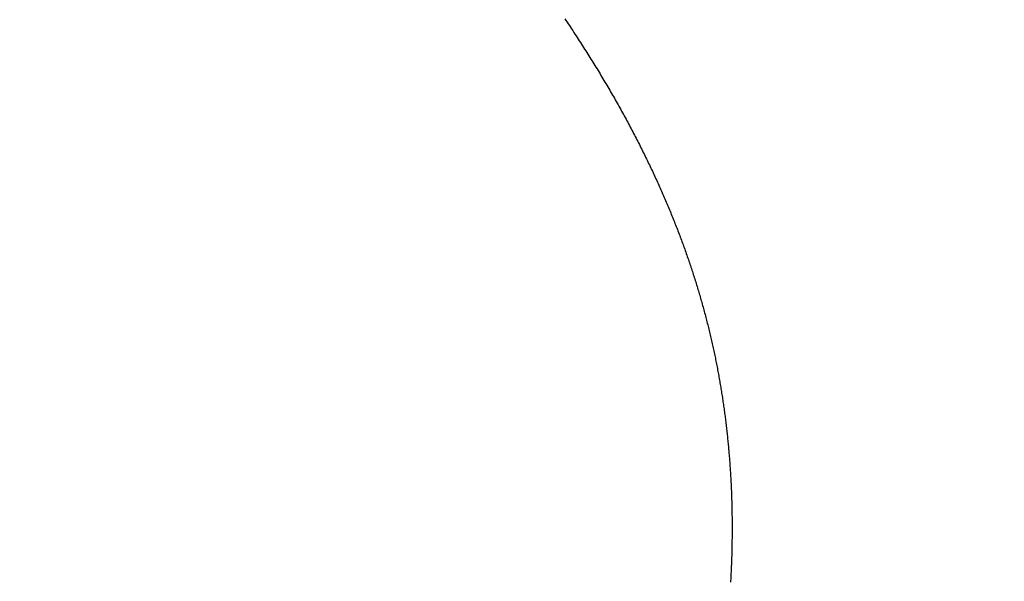
# Model space of a CAD drawing. Extents: x 0 to 138, y -1 to 81.
# Drawn here: x 20 to 20, y 26 to 26 of the extents above; entities that cross this region are included whole.
import ezdxf

# ---------------------------------------------------------------- set-up
doc = ezdxf.new("R2010")
doc.units = 0
doc.header["$MEASUREMENT"] = 0
doc.header["$PDMODE"] = 2
doc.layers.get('0').update_dxf_attribs({"linetype": 'CONTINUOUS'})
doc.layers.get('Defpoints').update_dxf_attribs({"linetype": 'CONTINUOUS'})
for name, color, linetype, lineweight in [('Dimension', 2, 'CONTINUOUS', 15), ('Object', 7, 'CONTINUOUS', 30), ('OBJECT DETAIL', 254, 'CONTINUOUS', 25)]:
    doc.layers.add(name, color=color, linetype=linetype, lineweight=lineweight)
doc.styles.get("Standard").update_dxf_attribs({"font": 'ARIAL.TTF'})
doc.dimstyles.new('Nabco Dimension Arch Style - Autocad', dxfattribs={"dimscale": 2, "dimtxt": 0.375, "dimasz": 0.37, "dimexe": 0.06, "dimexo": 0.06, "dimgap": 0.06, "dimtad": 0, "dimdec": 4, "dimzin": 4, "dimdsep": 46, "dimlunit": 5, "dimtxsty": 'Standard', "dimcen": 0, "dimclrd": 256, "dimclre": 256, "dimclrt": 256, "dimadec": 1, "dimazin": 1, "dimtm": 1e-09, "dimtfac": 1, "dimtdec": 4, "dimtofl": 0, "dimtmove": 0, "dimatfit": 3, "dimfxl": 0, "dimfrac": 2, "dimtolj": 1, "dimtzin": 4, "dimlwd": -1, "dimlwe": -1, "dimarcsym": 0})

# ---------------------------------------------------------------- blocks, each defined once
blk = doc.blocks.new('*D33')
at = {"layer": 'Defpoints', "color": 0}
for p in [(22.113908, 29.367717), (8.040767, 26.964067), (22.113908, 25.723776)]:
    blk.add_point(p, dxfattribs=at)
at = {"layer": 'Dimension'}
for p, q in [((8.040767, 27.084067), (8.040767, 29.487717)), ((22.113908, 25.843776), (22.113908, 29.487717)), ((8.780767, 29.367717), (11.080963, 29.367717)), ((21.373908, 29.367717), (18.383719, 29.367717))]:
    blk.add_line(p, q, dxfattribs=at)
for points in [[(8.780767, 29.49105), (8.780767, 29.244384), (8.040767, 29.367717)], [(21.373908, 29.49105), (21.373908, 29.244384), (22.113908, 29.367717)]]:
    blk.add_solid(points, dxfattribs=at)
at = {"layer": 'Dimension', "insert": (14.732341, 29.367717), "char_height": 0.5, "attachment_point": 5}
blk.add_mtext('\\A1;SLIDING LEAD DOOR', dxfattribs=at)
blk = doc.blocks.new('GLSTOP')
for p, q in [((-0.381176, -0.156163), (-0.381178, -0.156123)), ((-0.381176, -0.156163), (-0.381178, -0.156123)), ((-0.381173, -0.156204), (-0.381176, -0.156163)), ((-0.381173, -0.156204), (-0.381176, -0.156163)), ((-0.381171, -0.156244), (-0.381173, -0.156204)), ((-0.381171, -0.156244), (-0.381173, -0.156204)), ((-0.381169, -0.156284), (-0.381171, -0.156244)), ((-0.381169, -0.156284), (-0.381171, -0.156244)), ((-0.381167, -0.156324), (-0.381169, -0.156284)), ((-0.381167, -0.156324), (-0.381169, -0.156284)), ((-0.381165, -0.156365), (-0.381167, -0.156324)), ((-0.381165, -0.156365), (-0.381167, -0.156324)), ((-0.381163, -0.156405), (-0.381165, -0.156365)), ((-0.381163, -0.156405), (-0.381165, -0.156365)), ((-0.381161, -0.156445), (-0.381163, -0.156405)), ((-0.381161, -0.156445), (-0.381163, -0.156405)), ((-0.38116, -0.156485), (-0.381161, -0.156445)), ((-0.38116, -0.156485), (-0.381161, -0.156445)), ((-0.381158, -0.156525), (-0.38116, -0.156485)), ((-0.381158, -0.156525), (-0.38116, -0.156485)), ((-0.381156, -0.156566), (-0.381158, -0.156525)), ((-0.381156, -0.156566), (-0.381158, -0.156525)), ((-0.381155, -0.156606), (-0.381156, -0.156566)), ((-0.381155, -0.156606), (-0.381156, -0.156566)), ((-0.381153, -0.156646), (-0.381155, -0.156606)), ((-0.381153, -0.156646), (-0.381155, -0.156606)), ((-0.381152, -0.156686), (-0.381153, -0.156646)), ((-0.381152, -0.156686), (-0.381153, -0.156646)), ((-0.38115, -0.156726), (-0.381152, -0.156686)), ((-0.38115, -0.156726), (-0.381152, -0.156686)), ((-0.381149, -0.156766), (-0.38115, -0.156726)), ((-0.381149, -0.156766), (-0.38115, -0.156726)), ((-0.381147, -0.156806), (-0.381149, -0.156766)), ((-0.381147, -0.156806), (-0.381149, -0.156766)), ((-0.381146, -0.156847), (-0.381147, -0.156806)), ((-0.381146, -0.156847), (-0.381147, -0.156806)), ((-0.381145, -0.156887), (-0.381146, -0.156847)), ((-0.381145, -0.156887), (-0.381146, -0.156847)), ((-0.381144, -0.156927), (-0.381145, -0.156887)), ((-0.381144, -0.156927), (-0.381145, -0.156887)), ((-0.381143, -0.156967), (-0.381144, -0.156927)), ((-0.381143, -0.156967), (-0.381144, -0.156927)), ((-0.381142, -0.157007), (-0.381143, -0.156967)), ((-0.381142, -0.157007), (-0.381143, -0.156967)), ((-0.381141, -0.157047), (-0.381142, -0.157007)), ((-0.381141, -0.157047), (-0.381142, -0.157007)), ((-0.38114, -0.157087), (-0.381141, -0.157047)), ((-0.38114, -0.157087), (-0.381141, -0.157047)), ((-0.381139, -0.157127), (-0.38114, -0.157087)), ((-0.381139, -0.157127), (-0.38114, -0.157087)), ((-0.381139, -0.157167), (-0.381139, -0.157127)), ((-0.381139, -0.157167), (-0.381139, -0.157127)), ((-0.381138, -0.157207), (-0.381139, -0.157167)), ((-0.381138, -0.157207), (-0.381139, -0.157167)), ((-0.381137, -0.157247), (-0.381138, -0.157207)), ((-0.381137, -0.157247), (-0.381138, -0.157207)), ((-0.381137, -0.157287), (-0.381137, -0.157247)), ((-0.381137, -0.157287), (-0.381137, -0.157247)), ((-0.381136, -0.157327), (-0.381137, -0.157287)), ((-0.381136, -0.157327), (-0.381137, -0.157287)), ((-0.381136, -0.157367), (-0.381136, -0.157327)), ((-0.381136, -0.157367), (-0.381136, -0.157327)), ((-0.381135, -0.157407), (-0.381136, -0.157367)), ((-0.381135, -0.157407), (-0.381136, -0.157367)), ((-0.381135, -0.157447), (-0.381135, -0.157407)), ((-0.381135, -0.157447), (-0.381135, -0.157407)), ((-0.381135, -0.157487), (-0.381135, -0.157447)), ((-0.381135, -0.157487), (-0.381135, -0.157447)), ((-0.381135, -0.157527), (-0.381135, -0.157487)), ((-0.381135, -0.157527), (-0.381135, -0.157487)), ((-0.381134, -0.157567), (-0.381135, -0.157527)), ((-0.381134, -0.157567), (-0.381135, -0.157527)), ((-0.381135, -0.157687), (-0.381134, -0.157647)), ((-0.381135, -0.157687), (-0.381134, -0.157647)), ((-0.381135, -0.157727), (-0.381135, -0.157687)), ((-0.381135, -0.157727), (-0.381135, -0.157687)), ((-0.381135, -0.157767), (-0.381135, -0.157727)), ((-0.381135, -0.157767), (-0.381135, -0.157727)), ((-0.381135, -0.157807), (-0.381135, -0.157767)), ((-0.381135, -0.157807), (-0.381135, -0.157767)), ((-0.381135, -0.157847), (-0.381135, -0.157807)), ((-0.381135, -0.157847), (-0.381135, -0.157807)), ((-0.381134, -0.157607), (-0.381134, -0.157567)), ((-0.381134, -0.157607), (-0.381134, -0.157567)), ((-0.381134, -0.157647), (-0.381134, -0.157607)), ((-0.381134, -0.157647), (-0.381134, -0.157607)), ((-0.381139, -0.158086), (-0.381138, -0.158046)), ((-0.381139, -0.158086), (-0.381138, -0.158046)), ((-0.381139, -0.158126), (-0.381139, -0.158086)), ((-0.381139, -0.158126), (-0.381139, -0.158086)), ((-0.381138, -0.158046), (-0.381137, -0.158006)), ((-0.381138, -0.158046), (-0.381137, -0.158006)), ((-0.381137, -0.157966), (-0.381136, -0.157926)), ((-0.381137, -0.157966), (-0.381136, -0.157926)), ((-0.381137, -0.158006), (-0.381137, -0.157966)), ((-0.381137, -0.158006), (-0.381137, -0.157966)), ((-0.381136, -0.157887), (-0.381135, -0.157847)), ((-0.381136, -0.157887), (-0.381135, -0.157847)), ((-0.381136, -0.157926), (-0.381136, -0.157887)), ((-0.381136, -0.157926), (-0.381136, -0.157887)), ((-0.381147, -0.158405), (-0.381145, -0.158365)), ((-0.381147, -0.158405), (-0.381145, -0.158365)), ((-0.381145, -0.158365), (-0.381144, -0.158325)), ((-0.381145, -0.158365), (-0.381144, -0.158325)), ((-0.381144, -0.158325), (-0.381143, -0.158285)), ((-0.381144, -0.158325), (-0.381143, -0.158285)), ((-0.381143, -0.158285), (-0.381142, -0.158245)), ((-0.381143, -0.158285), (-0.381142, -0.158245)), ((-0.381142, -0.158245), (-0.381141, -0.158206)), ((-0.381142, -0.158245), (-0.381141, -0.158206)), ((-0.381141, -0.158206), (-0.38114, -0.158166)), ((-0.381141, -0.158206), (-0.38114, -0.158166)), ((-0.38114, -0.158166), (-0.381139, -0.158126)), ((-0.38114, -0.158166), (-0.381139, -0.158126)), ((-0.381155, -0.158644), (-0.381154, -0.158604)), ((-0.381155, -0.158644), (-0.381154, -0.158604)), ((-0.381154, -0.158604), (-0.381152, -0.158564)), ((-0.381154, -0.158604), (-0.381152, -0.158564)), ((-0.381152, -0.158564), (-0.381151, -0.158524)), ((-0.381152, -0.158564), (-0.381151, -0.158524)), ((-0.381151, -0.158524), (-0.381149, -0.158484)), ((-0.381151, -0.158524), (-0.381149, -0.158484)), ((-0.381149, -0.158484), (-0.381148, -0.158445)), ((-0.381149, -0.158484), (-0.381148, -0.158445)), ((-0.381148, -0.158445), (-0.381147, -0.158405)), ((-0.381148, -0.158445), (-0.381147, -0.158405)), ((-0.381168, -0.158922), (-0.381166, -0.158883)), ((-0.381168, -0.158922), (-0.381166, -0.158883)), ((-0.381166, -0.158883), (-0.381164, -0.158843)), ((-0.381166, -0.158883), (-0.381164, -0.158843)), ((-0.381164, -0.158843), (-0.381162, -0.158803)), ((-0.381164, -0.158843), (-0.381162, -0.158803)), ((-0.381162, -0.158803), (-0.38116, -0.158763)), ((-0.381162, -0.158803), (-0.38116, -0.158763)), ((-0.38116, -0.158763), (-0.381159, -0.158723)), ((-0.38116, -0.158763), (-0.381159, -0.158723)), ((-0.381159, -0.158723), (-0.381157, -0.158684)), ((-0.381159, -0.158723), (-0.381157, -0.158684)), ((-0.381157, -0.158684), (-0.381155, -0.158644)), ((-0.381157, -0.158684), (-0.381155, -0.158644)), ((-0.381185, -0.159201), (-0.381182, -0.159161)), ((-0.381185, -0.159201), (-0.381182, -0.159161)), ((-0.381182, -0.159161), (-0.38118, -0.159121)), ((-0.381182, -0.159161), (-0.38118, -0.159121)), ((-0.38118, -0.159121), (-0.381177, -0.159082)), ((-0.38118, -0.159121), (-0.381177, -0.159082)), ((-0.381177, -0.159082), (-0.381175, -0.159042)), ((-0.381177, -0.159082), (-0.381175, -0.159042)), ((-0.381175, -0.159042), (-0.381173, -0.159002)), ((-0.381175, -0.159042), (-0.381173, -0.159002)), ((-0.381173, -0.159002), (-0.38117, -0.158962)), ((-0.381173, -0.159002), (-0.38117, -0.158962)), ((-0.38117, -0.158962), (-0.381168, -0.158922)), ((-0.38117, -0.158962), (-0.381168, -0.158922)), ((-0.381204, -0.15948), (-0.381201, -0.15944)), ((-0.381204, -0.15948), (-0.381201, -0.15944)), ((-0.381201, -0.15944), (-0.381198, -0.1594)), ((-0.381201, -0.15944), (-0.381198, -0.1594)), ((-0.381198, -0.1594), (-0.381195, -0.15936)), ((-0.381198, -0.1594), (-0.381195, -0.15936)), ((-0.381195, -0.15936), (-0.381193, -0.15932)), ((-0.381195, -0.15936), (-0.381193, -0.15932)), ((-0.381193, -0.15932), (-0.38119, -0.159281)), ((-0.381193, -0.15932), (-0.38119, -0.159281)), ((-0.38119, -0.159281), (-0.381187, -0.159241)), ((-0.38119, -0.159281), (-0.381187, -0.159241)), ((-0.381187, -0.159241), (-0.381185, -0.159201)), ((-0.381187, -0.159241), (-0.381185, -0.159201)), ((-0.381227, -0.159758), (-0.381223, -0.159718)), ((-0.381227, -0.159758), (-0.381223, -0.159718)), ((-0.381223, -0.159718), (-0.38122, -0.159679)), ((-0.381223, -0.159718), (-0.38122, -0.159679)), ((-0.38122, -0.159679), (-0.381217, -0.159639)), ((-0.38122, -0.159679), (-0.381217, -0.159639)), ((-0.381217, -0.159639), (-0.381213, -0.159599)), ((-0.381217, -0.159639), (-0.381213, -0.159599)), ((-0.381213, -0.159599), (-0.38121, -0.159559)), ((-0.381213, -0.159599), (-0.38121, -0.159559)), ((-0.38121, -0.159559), (-0.381207, -0.159519)), ((-0.38121, -0.159559), (-0.381207, -0.159519)), ((-0.381207, -0.159519), (-0.381204, -0.15948)), ((-0.381207, -0.159519), (-0.381204, -0.15948)), ((-0.381253, -0.160037), (-0.381249, -0.159997)), ((-0.381253, -0.160037), (-0.381249, -0.159997)), ((-0.381249, -0.159997), (-0.381245, -0.159957)), ((-0.381249, -0.159997), (-0.381245, -0.159957)), ((-0.381245, -0.159957), (-0.381241, -0.159917)), ((-0.381245, -0.159957), (-0.381241, -0.159917)), ((-0.381241, -0.159917), (-0.381238, -0.159878)), ((-0.381241, -0.159917), (-0.381238, -0.159878)), ((-0.381238, -0.159878), (-0.381234, -0.159838)), ((-0.381238, -0.159878), (-0.381234, -0.159838)), ((-0.381234, -0.159838), (-0.38123, -0.159798)), ((-0.381234, -0.159838), (-0.38123, -0.159798)), ((-0.38123, -0.159798), (-0.381227, -0.159758)), ((-0.38123, -0.159798), (-0.381227, -0.159758)), ((-0.381282, -0.160316), (-0.381278, -0.160276)), ((-0.381282, -0.160316), (-0.381278, -0.160276)), ((-0.381278, -0.160276), (-0.381274, -0.160236)), ((-0.381278, -0.160276), (-0.381274, -0.160236)), ((-0.381274, -0.160236), (-0.381269, -0.160196)), ((-0.381274, -0.160236), (-0.381269, -0.160196)), ((-0.381269, -0.160196), (-0.381265, -0.160156)), ((-0.381269, -0.160196), (-0.381265, -0.160156)), ((-0.381265, -0.160156), (-0.381261, -0.160117)), ((-0.381265, -0.160156), (-0.381261, -0.160117)), ((-0.381261, -0.160117), (-0.381257, -0.160077)), ((-0.381261, -0.160117), (-0.381257, -0.160077)), ((-0.381257, -0.160077), (-0.381253, -0.160037)), ((-0.381257, -0.160077), (-0.381253, -0.160037)), ((-0.38131, -0.160555), (-0.381306, -0.160515)), ((-0.38131, -0.160555), (-0.381306, -0.160515)), ((-0.381306, -0.160515), (-0.381301, -0.160475)), ((-0.381306, -0.160515), (-0.381301, -0.160475)), ((-0.381301, -0.160475), (-0.381296, -0.160435)), ((-0.381301, -0.160475), (-0.381296, -0.160435)), ((-0.381296, -0.160435), (-0.381291, -0.160395)), ((-0.381296, -0.160435), (-0.381291, -0.160395)), ((-0.381291, -0.160395), (-0.381287, -0.160356)), ((-0.381291, -0.160395), (-0.381287, -0.160356)), ((-0.381287, -0.160356), (-0.381282, -0.160316)), ((-0.381287, -0.160356), (-0.381282, -0.160316)), ((-0.381346, -0.160834), (-0.381341, -0.160794)), ((-0.381346, -0.160834), (-0.381341, -0.160794)), ((-0.381341, -0.160794), (-0.381336, -0.160754)), ((-0.381341, -0.160794), (-0.381336, -0.160754)), ((-0.381336, -0.160754), (-0.38133, -0.160714)), ((-0.381336, -0.160754), (-0.38133, -0.160714)), ((-0.38133, -0.160714), (-0.381325, -0.160675)), ((-0.38133, -0.160714), (-0.381325, -0.160675)), ((-0.381325, -0.160675), (-0.38132, -0.160635)), ((-0.381325, -0.160675), (-0.38132, -0.160635)), ((-0.38132, -0.160635), (-0.381315, -0.160595)), ((-0.38132, -0.160635), (-0.381315, -0.160595)), ((-0.381315, -0.160595), (-0.38131, -0.160555)), ((-0.381315, -0.160595), (-0.38131, -0.160555)), ((-0.381386, -0.161114), (-0.38138, -0.161074)), ((-0.381386, -0.161114), (-0.38138, -0.161074)), ((-0.38138, -0.161074), (-0.381374, -0.161034)), ((-0.38138, -0.161074), (-0.381374, -0.161034)), ((-0.381374, -0.161034), (-0.381368, -0.160994)), ((-0.381374, -0.161034), (-0.381368, -0.160994)), ((-0.381368, -0.160994), (-0.381363, -0.160954)), ((-0.381368, -0.160994), (-0.381363, -0.160954)), ((-0.381363, -0.160954), (-0.381357, -0.160914)), ((-0.381363, -0.160954), (-0.381357, -0.160914)), ((-0.381357, -0.160914), (-0.381352, -0.160874)), ((-0.381357, -0.160914), (-0.381352, -0.160874)), ((-0.381352, -0.160874), (-0.381346, -0.160834)), ((-0.381352, -0.160874), (-0.381346, -0.160834)), ((-0.381429, -0.161393), (-0.381423, -0.161353)), ((-0.381429, -0.161393), (-0.381423, -0.161353)), ((-0.381423, -0.161353), (-0.381416, -0.161313)), ((-0.381423, -0.161353), (-0.381416, -0.161313)), ((-0.381416, -0.161313), (-0.38141, -0.161273)), ((-0.381416, -0.161313), (-0.38141, -0.161273)), ((-0.38141, -0.161273), (-0.381404, -0.161233)), ((-0.38141, -0.161273), (-0.381404, -0.161233)), ((-0.381404, -0.161233), (-0.381398, -0.161193)), ((-0.381404, -0.161233), (-0.381398, -0.161193)), ((-0.381398, -0.161193), (-0.381392, -0.161154)), ((-0.381398, -0.161193), (-0.381392, -0.161154)), ((-0.381392, -0.161154), (-0.381386, -0.161114)), ((-0.381392, -0.161154), (-0.381386, -0.161114)), ((-0.381476, -0.161674), (-0.381469, -0.161634)), ((-0.381476, -0.161674), (-0.381469, -0.161634)), ((-0.381469, -0.161634), (-0.381462, -0.161594)), ((-0.381469, -0.161634), (-0.381462, -0.161594)), ((-0.381462, -0.161594), (-0.381455, -0.161554)), ((-0.381462, -0.161594), (-0.381455, -0.161554)), ((-0.381455, -0.161554), (-0.381449, -0.161513)), ((-0.381455, -0.161554), (-0.381449, -0.161513)), ((-0.381449, -0.161513), (-0.381442, -0.161473)), ((-0.381449, -0.161513), (-0.381442, -0.161473)), ((-0.381442, -0.161473), (-0.381435, -0.161433)), ((-0.381442, -0.161473), (-0.381435, -0.161433)), ((-0.381435, -0.161433), (-0.381429, -0.161393)), ((-0.381435, -0.161433), (-0.381429, -0.161393)), ((-0.381519, -0.161914), (-0.381512, -0.161874)), ((-0.381519, -0.161914), (-0.381512, -0.161874)), ((-0.381512, -0.161874), (-0.381504, -0.161834)), ((-0.381512, -0.161874), (-0.381504, -0.161834)), ((-0.381504, -0.161834), (-0.381497, -0.161794)), ((-0.381504, -0.161834), (-0.381497, -0.161794)), ((-0.381497, -0.161794), (-0.38149, -0.161754)), ((-0.381497, -0.161794), (-0.38149, -0.161754)), ((-0.38149, -0.161754), (-0.381483, -0.161714)), ((-0.38149, -0.161754), (-0.381483, -0.161714)), ((-0.381483, -0.161714), (-0.381476, -0.161674)), ((-0.381483, -0.161714), (-0.381476, -0.161674)), ((-0.381573, -0.162195), (-0.381565, -0.162155)), ((-0.381573, -0.162195), (-0.381565, -0.162155)), ((-0.381565, -0.162155), (-0.381557, -0.162115)), ((-0.381565, -0.162155), (-0.381557, -0.162115)), ((-0.381557, -0.162115), (-0.38155, -0.162075)), ((-0.381557, -0.162115), (-0.38155, -0.162075)), ((-0.38155, -0.162075), (-0.381542, -0.162035)), ((-0.38155, -0.162075), (-0.381542, -0.162035)), ((-0.381542, -0.162035), (-0.381534, -0.161995)), ((-0.381542, -0.162035), (-0.381534, -0.161995)), ((-0.381534, -0.161995), (-0.381527, -0.161954)), ((-0.381534, -0.161995), (-0.381527, -0.161954)), ((-0.381527, -0.161954), (-0.381519, -0.161914)), ((-0.381527, -0.161954), (-0.381519, -0.161914)), ((-0.381631, -0.162477), (-0.381623, -0.162437)), ((-0.381631, -0.162477), (-0.381623, -0.162437)), ((-0.381623, -0.162437), (-0.381614, -0.162397)), ((-0.381623, -0.162437), (-0.381614, -0.162397)), ((-0.381614, -0.162397), (-0.381606, -0.162356)), ((-0.381614, -0.162397), (-0.381606, -0.162356)), ((-0.381606, -0.162356), (-0.381598, -0.162316)), ((-0.381606, -0.162356), (-0.381598, -0.162316)), ((-0.381598, -0.162316), (-0.381589, -0.162276)), ((-0.381598, -0.162316), (-0.381589, -0.162276)), ((-0.381589, -0.162276), (-0.381581, -0.162236)), ((-0.381589, -0.162276), (-0.381581, -0.162236)), ((-0.381581, -0.162236), (-0.381573, -0.162195)), ((-0.381581, -0.162236), (-0.381573, -0.162195)), ((-0.381693, -0.162759), (-0.381684, -0.162719)), ((-0.381693, -0.162759), (-0.381684, -0.162719)), ((-0.381684, -0.162719), (-0.381675, -0.162679)), ((-0.381684, -0.162719), (-0.381675, -0.162679)), ((-0.381675, -0.162679), (-0.381666, -0.162638)), ((-0.381675, -0.162679), (-0.381666, -0.162638)), ((-0.381666, -0.162638), (-0.381657, -0.162598)), ((-0.381666, -0.162638), (-0.381657, -0.162598)), ((-0.381657, -0.162598), (-0.381649, -0.162558)), ((-0.381657, -0.162598), (-0.381649, -0.162558)), ((-0.381649, -0.162558), (-0.38164, -0.162517)), ((-0.381649, -0.162558), (-0.38164, -0.162517)), ((-0.38164, -0.162517), (-0.381631, -0.162477)), ((-0.38164, -0.162517), (-0.381631, -0.162477)), ((-0.381759, -0.163042), (-0.38175, -0.163002)), ((-0.381759, -0.163042), (-0.38175, -0.163002)), ((-0.38175, -0.163002), (-0.38174, -0.162962)), ((-0.38175, -0.163002), (-0.38174, -0.162962)), ((-0.38174, -0.162962), (-0.381731, -0.162921)), ((-0.38174, -0.162962), (-0.381731, -0.162921)), ((-0.381731, -0.162921), (-0.381721, -0.162881)), ((-0.381731, -0.162921), (-0.381721, -0.162881)), ((-0.381721, -0.162881), (-0.381712, -0.16284)), ((-0.381721, -0.162881), (-0.381712, -0.16284)), ((-0.381712, -0.16284), (-0.381702, -0.1628)), ((-0.381712, -0.16284), (-0.381702, -0.1628)), ((-0.381702, -0.1628), (-0.381693, -0.162759)), ((-0.381702, -0.1628), (-0.381693, -0.162759)), ((-0.38182, -0.163286), (-0.381809, -0.163245)), ((-0.38182, -0.163286), (-0.381809, -0.163245)), ((-0.381809, -0.163245), (-0.381799, -0.163205)), ((-0.381809, -0.163245), (-0.381799, -0.163205)), ((-0.381799, -0.163205), (-0.381789, -0.163164)), ((-0.381799, -0.163205), (-0.381789, -0.163164)), ((-0.381789, -0.163164), (-0.381779, -0.163123)), ((-0.381789, -0.163164), (-0.381779, -0.163123)), ((-0.381779, -0.163123), (-0.381769, -0.163083)), ((-0.381779, -0.163123), (-0.381769, -0.163083)), ((-0.381769, -0.163083), (-0.381759, -0.163042)), ((-0.381769, -0.163083), (-0.381759, -0.163042)), ((-0.381894, -0.16357), (-0.381883, -0.163529)), ((-0.381894, -0.16357), (-0.381883, -0.163529)), ((-0.381883, -0.163529), (-0.381872, -0.163489)), ((-0.381883, -0.163529), (-0.381872, -0.163489)), ((-0.381872, -0.163489), (-0.381861, -0.163448)), ((-0.381872, -0.163489), (-0.381861, -0.163448)), ((-0.381861, -0.163448), (-0.381851, -0.163407)), ((-0.381861, -0.163448), (-0.381851, -0.163407)), ((-0.381851, -0.163407), (-0.38184, -0.163367)), ((-0.381851, -0.163407), (-0.38184, -0.163367)), ((-0.38184, -0.163367), (-0.38183, -0.163326)), ((-0.38184, -0.163367), (-0.38183, -0.163326)), ((-0.38183, -0.163326), (-0.38182, -0.163286)), ((-0.38183, -0.163326), (-0.38182, -0.163286)), ((-0.381972, -0.163855), (-0.381961, -0.163815)), ((-0.381972, -0.163855), (-0.381961, -0.163815)), ((-0.381961, -0.163815), (-0.381949, -0.163774)), ((-0.381961, -0.163815), (-0.381949, -0.163774)), ((-0.381949, -0.163774), (-0.381938, -0.163733)), ((-0.381949, -0.163774), (-0.381938, -0.163733)), ((-0.381938, -0.163733), (-0.381927, -0.163692)), ((-0.381938, -0.163733), (-0.381927, -0.163692)), ((-0.381927, -0.163692), (-0.381916, -0.163652)), ((-0.381927, -0.163692), (-0.381916, -0.163652)), ((-0.381916, -0.163652), (-0.381905, -0.163611)), ((-0.381916, -0.163652), (-0.381905, -0.163611)), ((-0.381905, -0.163611), (-0.381894, -0.16357)), ((-0.381905, -0.163611), (-0.381894, -0.16357)), ((-0.382043, -0.164101), (-0.382031, -0.16406)), ((-0.382043, -0.164101), (-0.382031, -0.16406)), ((-0.382031, -0.16406), (-0.382019, -0.164019)), ((-0.382031, -0.16406), (-0.382019, -0.164019)), ((-0.382019, -0.164019), (-0.382007, -0.163978)), ((-0.382019, -0.164019), (-0.382007, -0.163978)), ((-0.382007, -0.163978), (-0.381995, -0.163937)), ((-0.382007, -0.163978), (-0.381995, -0.163937)), ((-0.381995, -0.163937), (-0.381984, -0.163896)), ((-0.381995, -0.163937), (-0.381984, -0.163896)), ((-0.381984, -0.163896), (-0.381972, -0.163855)), ((-0.381984, -0.163896), (-0.381972, -0.163855)), ((-0.38213, -0.164388), (-0.382117, -0.164347)), ((-0.38213, -0.164388), (-0.382117, -0.164347)), ((-0.382117, -0.164347), (-0.382104, -0.164305)), ((-0.382117, -0.164347), (-0.382104, -0.164305)), ((-0.382104, -0.164305), (-0.382092, -0.164264)), ((-0.382104, -0.164305), (-0.382092, -0.164264)), ((-0.382092, -0.164264), (-0.382079, -0.164223)), ((-0.382092, -0.164264), (-0.382079, -0.164223)), ((-0.382079, -0.164223), (-0.382067, -0.164182)), ((-0.382079, -0.164223), (-0.382067, -0.164182)), ((-0.382067, -0.164182), (-0.382055, -0.164142)), ((-0.382067, -0.164182), (-0.382055, -0.164142)), ((-0.382055, -0.164142), (-0.382043, -0.164101)), ((-0.382055, -0.164142), (-0.382043, -0.164101)), ((-0.382221, -0.164676), (-0.382208, -0.164634)), ((-0.382221, -0.164676), (-0.382208, -0.164634)), ((-0.382208, -0.164634), (-0.382194, -0.164593)), ((-0.382208, -0.164634), (-0.382194, -0.164593)), ((-0.382194, -0.164593), (-0.382181, -0.164552)), ((-0.382194, -0.164593), (-0.382181, -0.164552)), ((-0.382181, -0.164552), (-0.382168, -0.164511)), ((-0.382181, -0.164552), (-0.382168, -0.164511)), ((-0.382168, -0.164511), (-0.382155, -0.16447)), ((-0.382168, -0.164511), (-0.382155, -0.16447)), ((-0.382155, -0.16447), (-0.382142, -0.164429)), ((-0.382155, -0.16447), (-0.382142, -0.164429)), ((-0.382142, -0.164429), (-0.38213, -0.164388)), ((-0.382142, -0.164429), (-0.38213, -0.164388)), ((-0.382303, -0.164923), (-0.382289, -0.164882)), ((-0.382303, -0.164923), (-0.382289, -0.164882)), ((-0.382289, -0.164882), (-0.382275, -0.164841)), ((-0.382289, -0.164882), (-0.382275, -0.164841)), ((-0.382275, -0.164841), (-0.382261, -0.164799)), ((-0.382275, -0.164841), (-0.382261, -0.164799)), ((-0.382261, -0.164799), (-0.382248, -0.164758)), ((-0.382261, -0.164799), (-0.382248, -0.164758)), ((-0.382248, -0.164758), (-0.382234, -0.164717)), ((-0.382248, -0.164758), (-0.382234, -0.164717)), ((-0.382234, -0.164717), (-0.382221, -0.164676)), ((-0.382234, -0.164717), (-0.382221, -0.164676)), ((-0.382403, -0.165213), (-0.382388, -0.165172)), ((-0.382403, -0.165213), (-0.382388, -0.165172)), ((-0.382388, -0.165172), (-0.382374, -0.16513)), ((-0.382388, -0.165172), (-0.382374, -0.16513)), ((-0.382374, -0.16513), (-0.382359, -0.165089)), ((-0.382374, -0.16513), (-0.382359, -0.165089)), ((-0.382359, -0.165089), (-0.382345, -0.165047)), ((-0.382359, -0.165089), (-0.382345, -0.165047)), ((-0.382345, -0.165047), (-0.382331, -0.165006)), ((-0.382345, -0.165047), (-0.382331, -0.165006)), ((-0.382331, -0.165006), (-0.382317, -0.164965)), ((-0.382331, -0.165006), (-0.382317, -0.164965)), ((-0.382317, -0.164965), (-0.382303, -0.164923)), ((-0.382317, -0.164965), (-0.382303, -0.164923)), ((-0.382492, -0.165463), (-0.382477, -0.165421)), ((-0.382492, -0.165463), (-0.382477, -0.165421)), ((-0.382477, -0.165421), (-0.382462, -0.16538)), ((-0.382477, -0.165421), (-0.382462, -0.16538)), ((-0.382462, -0.16538), (-0.382447, -0.165338)), ((-0.382462, -0.16538), (-0.382447, -0.165338)), ((-0.382447, -0.165338), (-0.382432, -0.165296)), ((-0.382447, -0.165338), (-0.382432, -0.165296)), ((-0.382432, -0.165296), (-0.382417, -0.165255)), ((-0.382432, -0.165296), (-0.382417, -0.165255)), ((-0.382417, -0.165255), (-0.382403, -0.165213)), ((-0.382417, -0.165255), (-0.382403, -0.165213)), ((-0.382601, -0.165755), (-0.382585, -0.165713)), ((-0.382601, -0.165755), (-0.382585, -0.165713)), ((-0.382585, -0.165713), (-0.38257, -0.165671)), ((-0.382585, -0.165713), (-0.38257, -0.165671)), ((-0.38257, -0.165671), (-0.382554, -0.16563)), ((-0.38257, -0.165671), (-0.382554, -0.16563)), ((-0.382554, -0.16563), (-0.382538, -0.165588)), ((-0.382554, -0.16563), (-0.382538, -0.165588)), ((-0.382538, -0.165588), (-0.382523, -0.165546)), ((-0.382538, -0.165588), (-0.382523, -0.165546)), ((-0.382523, -0.165546), (-0.382508, -0.165505)), ((-0.382523, -0.165546), (-0.382508, -0.165505)), ((-0.382508, -0.165505), (-0.382492, -0.165463)), ((-0.382508, -0.165505), (-0.382492, -0.165463)), ((-0.382699, -0.166007), (-0.382682, -0.165965)), ((-0.382699, -0.166007), (-0.382682, -0.165965)), ((-0.382682, -0.165965), (-0.382666, -0.165923)), ((-0.382682, -0.165965), (-0.382666, -0.165923)), ((-0.382666, -0.165923), (-0.38265, -0.165881)), ((-0.382666, -0.165923), (-0.38265, -0.165881)), ((-0.38265, -0.165881), (-0.382633, -0.165839)), ((-0.38265, -0.165881), (-0.382633, -0.165839)), ((-0.382633, -0.165839), (-0.382617, -0.165797)), ((-0.382633, -0.165839), (-0.382617, -0.165797)), ((-0.382617, -0.165797), (-0.382601, -0.165755)), ((-0.382617, -0.165797), (-0.382601, -0.165755)), ((-0.382817, -0.166301), (-0.3828, -0.166259)), ((-0.382817, -0.166301), (-0.3828, -0.166259)), ((-0.3828, -0.166259), (-0.382783, -0.166217)), ((-0.3828, -0.166259), (-0.382783, -0.166217)), ((-0.382783, -0.166217), (-0.382766, -0.166175)), ((-0.382783, -0.166217), (-0.382766, -0.166175)), ((-0.382766, -0.166175), (-0.382749, -0.166133)), ((-0.382766, -0.166175), (-0.382749, -0.166133)), ((-0.382749, -0.166133), (-0.382732, -0.166091)), ((-0.382749, -0.166133), (-0.382732, -0.166091)), ((-0.382732, -0.166091), (-0.382715, -0.166049)), ((-0.382732, -0.166091), (-0.382715, -0.166049)), ((-0.382715, -0.166049), (-0.382699, -0.166007)), ((-0.382715, -0.166049), (-0.382699, -0.166007)), ((-0.382922, -0.166555), (-0.382904, -0.166513)), ((-0.382922, -0.166555), (-0.382904, -0.166513)), ((-0.382904, -0.166513), (-0.382887, -0.16647)), ((-0.382904, -0.166513), (-0.382887, -0.16647)), ((-0.382887, -0.16647), (-0.382869, -0.166428)), ((-0.382887, -0.16647), (-0.382869, -0.166428)), ((-0.382869, -0.166428), (-0.382852, -0.166386)), ((-0.382869, -0.166428), (-0.382852, -0.166386)), ((-0.382852, -0.166386), (-0.382834, -0.166343)), ((-0.382852, -0.166386), (-0.382834, -0.166343)), ((-0.382834, -0.166343), (-0.382817, -0.166301)), ((-0.382834, -0.166343), (-0.382817, -0.166301)), ((-0.38305, -0.166852), (-0.383031, -0.16681)), ((-0.38305, -0.166852), (-0.383031, -0.16681)), ((-0.383031, -0.16681), (-0.383013, -0.166767)), ((-0.383031, -0.16681), (-0.383013, -0.166767)), ((-0.383013, -0.166767), (-0.382995, -0.166725)), ((-0.383013, -0.166767), (-0.382995, -0.166725)), ((-0.382995, -0.166725), (-0.382976, -0.166682)), ((-0.382995, -0.166725), (-0.382976, -0.166682)), ((-0.382976, -0.166682), (-0.382958, -0.16664)), ((-0.382976, -0.166682), (-0.382958, -0.16664)), ((-0.382958, -0.16664), (-0.38294, -0.166597)), ((-0.382958, -0.16664), (-0.38294, -0.166597)), ((-0.38294, -0.166597), (-0.382922, -0.166555)), ((-0.38294, -0.166597), (-0.382922, -0.166555)), ((-0.383164, -0.167108), (-0.383144, -0.167065)), ((-0.383164, -0.167108), (-0.383144, -0.167065)), ((-0.383144, -0.167065), (-0.383125, -0.167023)), ((-0.383144, -0.167065), (-0.383125, -0.167023)), ((-0.383125, -0.167023), (-0.383106, -0.16698)), ((-0.383125, -0.167023), (-0.383106, -0.16698)), ((-0.383106, -0.16698), (-0.383087, -0.166937)), ((-0.383106, -0.16698), (-0.383087, -0.166937)), ((-0.383087, -0.166937), (-0.383069, -0.166895)), ((-0.383087, -0.166937), (-0.383069, -0.166895)), ((-0.383069, -0.166895), (-0.38305, -0.166852)), ((-0.383069, -0.166895), (-0.38305, -0.166852)), ((-0.383281, -0.167365), (-0.383261, -0.167322)), ((-0.383281, -0.167365), (-0.383261, -0.167322)), ((-0.383261, -0.167322), (-0.383242, -0.16728)), ((-0.383261, -0.167322), (-0.383242, -0.16728)), ((-0.383242, -0.16728), (-0.383222, -0.167237)), ((-0.383242, -0.16728), (-0.383222, -0.167237)), ((-0.383222, -0.167237), (-0.383202, -0.167194)), ((-0.383222, -0.167237), (-0.383202, -0.167194)), ((-0.383202, -0.167194), (-0.383183, -0.167151)), ((-0.383202, -0.167194), (-0.383183, -0.167151)), ((-0.383183, -0.167151), (-0.383164, -0.167108)), ((-0.383183, -0.167151), (-0.383164, -0.167108)), ((-0.383423, -0.167667), (-0.383403, -0.167624)), ((-0.383423, -0.167667), (-0.383403, -0.167624)), ((-0.383403, -0.167624), (-0.383382, -0.167581)), ((-0.383403, -0.167624), (-0.383382, -0.167581)), ((-0.383382, -0.167581), (-0.383362, -0.167537)), ((-0.383382, -0.167581), (-0.383362, -0.167537)), ((-0.383362, -0.167537), (-0.383342, -0.167494)), ((-0.383362, -0.167537), (-0.383342, -0.167494)), ((-0.383342, -0.167494), (-0.383321, -0.167451)), ((-0.383342, -0.167494), (-0.383321, -0.167451)), ((-0.383321, -0.167451), (-0.383301, -0.167408)), ((-0.383321, -0.167451), (-0.383301, -0.167408)), ((-0.383301, -0.167408), (-0.383281, -0.167365)), ((-0.383301, -0.167408), (-0.383281, -0.167365)), ((-0.38355, -0.167927), (-0.383528, -0.167883)), ((-0.38355, -0.167927), (-0.383528, -0.167883)), ((-0.383528, -0.167883), (-0.383507, -0.16784)), ((-0.383528, -0.167883), (-0.383507, -0.16784)), ((-0.383507, -0.16784), (-0.383486, -0.167797)), ((-0.383507, -0.16784), (-0.383486, -0.167797)), ((-0.383486, -0.167797), (-0.383465, -0.167753)), ((-0.383486, -0.167797), (-0.383465, -0.167753)), ((-0.383465, -0.167753), (-0.383444, -0.16771)), ((-0.383465, -0.167753), (-0.383444, -0.16771)), ((-0.383444, -0.16771), (-0.383423, -0.167667)), ((-0.383444, -0.16771), (-0.383423, -0.167667)), ((-0.38368, -0.168188), (-0.383658, -0.168144)), ((-0.38368, -0.168188), (-0.383658, -0.168144)), ((-0.383658, -0.168144), (-0.383636, -0.1681)), ((-0.383658, -0.168144), (-0.383636, -0.1681)), ((-0.383636, -0.1681), (-0.383614, -0.168057)), ((-0.383636, -0.1681), (-0.383614, -0.168057)), ((-0.383614, -0.168057), (-0.383593, -0.168013)), ((-0.383614, -0.168057), (-0.383593, -0.168013)), ((-0.383593, -0.168013), (-0.383571, -0.16797)), ((-0.383593, -0.168013), (-0.383571, -0.16797)), ((-0.383571, -0.16797), (-0.38355, -0.167927)), ((-0.383571, -0.16797), (-0.38355, -0.167927)), ((-0.383837, -0.168494), (-0.383814, -0.16845)), ((-0.383837, -0.168494), (-0.383814, -0.16845)), ((-0.383814, -0.16845), (-0.383792, -0.168406)), ((-0.383814, -0.16845), (-0.383792, -0.168406)), ((-0.383792, -0.168406), (-0.383769, -0.168362)), ((-0.383792, -0.168406), (-0.383769, -0.168362)), ((-0.383769, -0.168362), (-0.383747, -0.168318)), ((-0.383769, -0.168362), (-0.383747, -0.168318)), ((-0.383747, -0.168318), (-0.383724, -0.168275)), ((-0.383747, -0.168318), (-0.383724, -0.168275)), ((-0.383724, -0.168275), (-0.383702, -0.168231)), ((-0.383724, -0.168275), (-0.383702, -0.168231)), ((-0.383702, -0.168231), (-0.38368, -0.168188)), ((-0.383702, -0.168231), (-0.38368, -0.168188)), ((-0.383976, -0.168757), (-0.383953, -0.168713)), ((-0.383976, -0.168757), (-0.383953, -0.168713)), ((-0.383953, -0.168713), (-0.383929, -0.168669)), ((-0.383953, -0.168713), (-0.383929, -0.168669)), ((-0.383929, -0.168669), (-0.383906, -0.168625)), ((-0.383929, -0.168669), (-0.383906, -0.168625)), ((-0.383906, -0.168625), (-0.383883, -0.168581)), ((-0.383906, -0.168625), (-0.383883, -0.168581)), ((-0.383883, -0.168581), (-0.38386, -0.168537)), ((-0.383883, -0.168581), (-0.38386, -0.168537)), ((-0.38386, -0.168537), (-0.383837, -0.168494)), ((-0.38386, -0.168537), (-0.383837, -0.168494)), ((-0.38412, -0.169023), (-0.384095, -0.168978)), ((-0.38412, -0.169023), (-0.384095, -0.168978)), ((-0.384095, -0.168978), (-0.384071, -0.168934)), ((-0.384095, -0.168978), (-0.384071, -0.168934)), ((-0.384071, -0.168934), (-0.384047, -0.16889)), ((-0.384071, -0.168934), (-0.384047, -0.16889)), ((-0.384047, -0.16889), (-0.384024, -0.168846)), ((-0.384047, -0.16889), (-0.384024, -0.168846)), ((-0.384024, -0.168846), (-0.384, -0.168801)), ((-0.384024, -0.168846), (-0.384, -0.168801)), ((-0.384, -0.168801), (-0.383976, -0.168757)), ((-0.384, -0.168801), (-0.383976, -0.168757)), ((-0.384267, -0.169289), (-0.384242, -0.169245)), ((-0.384267, -0.169289), (-0.384242, -0.169245)), ((-0.384242, -0.169245), (-0.384218, -0.1692)), ((-0.384242, -0.169245), (-0.384218, -0.1692)), ((-0.384218, -0.1692), (-0.384193, -0.169156)), ((-0.384218, -0.1692), (-0.384193, -0.169156)), ((-0.384193, -0.169156), (-0.384168, -0.169111)), ((-0.384193, -0.169156), (-0.384168, -0.169111)), ((-0.384168, -0.169111), (-0.384144, -0.169067)), ((-0.384168, -0.169111), (-0.384144, -0.169067)), ((-0.384144, -0.169067), (-0.38412, -0.169023)), ((-0.384144, -0.169067), (-0.38412, -0.169023)), ((-0.384419, -0.169557), (-0.384394, -0.169512)), ((-0.384419, -0.169557), (-0.384394, -0.169512)), ((-0.384394, -0.169512), (-0.384368, -0.169468)), ((-0.384394, -0.169512), (-0.384368, -0.169468)), ((-0.384368, -0.169468), (-0.384343, -0.169423)), ((-0.384368, -0.169468), (-0.384343, -0.169423)), ((-0.384343, -0.169423), (-0.384318, -0.169378)), ((-0.384343, -0.169423), (-0.384318, -0.169378)), ((-0.384318, -0.169378), (-0.384292, -0.169334)), ((-0.384318, -0.169378), (-0.384292, -0.169334)), ((-0.384292, -0.169334), (-0.384267, -0.169289)), ((-0.384292, -0.169334), (-0.384267, -0.169289)), ((-0.384576, -0.169827), (-0.384549, -0.169782)), ((-0.384576, -0.169827), (-0.384549, -0.169782)), ((-0.384549, -0.169782), (-0.384523, -0.169737)), ((-0.384549, -0.169782), (-0.384523, -0.169737)), ((-0.384523, -0.169737), (-0.384497, -0.169692)), ((-0.384523, -0.169737), (-0.384497, -0.169692)), ((-0.384497, -0.169692), (-0.384471, -0.169647)), ((-0.384497, -0.169692), (-0.384471, -0.169647)), ((-0.384471, -0.169647), (-0.384445, -0.169602)), ((-0.384471, -0.169647), (-0.384445, -0.169602)), ((-0.384445, -0.169602), (-0.384419, -0.169557)), ((-0.384445, -0.169602), (-0.384419, -0.169557)), ((-0.384736, -0.170098), (-0.384709, -0.170052)), ((-0.384736, -0.170098), (-0.384709, -0.170052)), ((-0.384709, -0.170052), (-0.384682, -0.170007)), ((-0.384709, -0.170052), (-0.384682, -0.170007)), ((-0.384682, -0.170007), (-0.384655, -0.169962)), ((-0.384682, -0.170007), (-0.384655, -0.169962)), ((-0.384655, -0.169962), (-0.384629, -0.169917)), ((-0.384655, -0.169962), (-0.384629, -0.169917)), ((-0.384629, -0.169917), (-0.384602, -0.169872)), ((-0.384629, -0.169917), (-0.384602, -0.169872)), ((-0.384602, -0.169872), (-0.384576, -0.169827)), ((-0.384602, -0.169872), (-0.384576, -0.169827)), ((-0.384902, -0.17037), (-0.384874, -0.170324)), ((-0.384902, -0.17037), (-0.384874, -0.170324)), ((-0.384874, -0.170324), (-0.384846, -0.170279)), ((-0.384874, -0.170324), (-0.384846, -0.170279)), ((-0.384846, -0.170279), (-0.384818, -0.170234)), ((-0.384846, -0.170279), (-0.384818, -0.170234)), ((-0.384818, -0.170234), (-0.384791, -0.170188)), ((-0.384818, -0.170234), (-0.384791, -0.170188)), ((-0.384791, -0.170188), (-0.384764, -0.170143)), ((-0.384791, -0.170188), (-0.384764, -0.170143)), ((-0.384764, -0.170143), (-0.384736, -0.170098)), ((-0.384764, -0.170143), (-0.384736, -0.170098)), ((-0.385071, -0.170644), (-0.385043, -0.170598)), ((-0.385071, -0.170644), (-0.385043, -0.170598)), ((-0.385043, -0.170598), (-0.385014, -0.170553)), ((-0.385043, -0.170598), (-0.385014, -0.170553)), ((-0.385014, -0.170553), (-0.384986, -0.170507)), ((-0.385014, -0.170553), (-0.384986, -0.170507)), ((-0.384986, -0.170507), (-0.384958, -0.170461)), ((-0.384986, -0.170507), (-0.384958, -0.170461)), ((-0.384958, -0.170461), (-0.38493, -0.170416)), ((-0.384958, -0.170461), (-0.38493, -0.170416)), ((-0.38493, -0.170416), (-0.384902, -0.17037)), ((-0.38493, -0.170416), (-0.384902, -0.17037)), ((-0.385246, -0.17092), (-0.385216, -0.170874)), ((-0.385246, -0.17092), (-0.385216, -0.170874)), ((-0.385216, -0.170874), (-0.385187, -0.170828)), ((-0.385216, -0.170874), (-0.385187, -0.170828)), ((-0.385187, -0.170828), (-0.385158, -0.170782)), ((-0.385187, -0.170828), (-0.385158, -0.170782)), ((-0.385158, -0.170782), (-0.385129, -0.170736)), ((-0.385158, -0.170782), (-0.385129, -0.170736)), ((-0.385129, -0.170736), (-0.3851, -0.17069)), ((-0.385129, -0.170736), (-0.3851, -0.17069)), ((-0.3851, -0.17069), (-0.385071, -0.170644)), ((-0.3851, -0.17069), (-0.385071, -0.170644)), ((-0.385425, -0.171197), (-0.385394, -0.171151)), ((-0.385425, -0.171197), (-0.385394, -0.171151)), ((-0.385394, -0.171151), (-0.385364, -0.171105)), ((-0.385394, -0.171151), (-0.385364, -0.171105)), ((-0.385364, -0.171105), (-0.385335, -0.171058)), ((-0.385364, -0.171105), (-0.385335, -0.171058)), ((-0.385335, -0.171058), (-0.385305, -0.171012)), ((-0.385335, -0.171058), (-0.385305, -0.171012)), ((-0.385305, -0.171012), (-0.385275, -0.170966)), ((-0.385305, -0.171012), (-0.385275, -0.170966)), ((-0.385275, -0.170966), (-0.385246, -0.17092)), ((-0.385275, -0.170966), (-0.385246, -0.17092)), ((-0.385608, -0.171476), (-0.385577, -0.17143)), ((-0.385608, -0.171476), (-0.385577, -0.17143)), ((-0.385577, -0.17143), (-0.385546, -0.171383)), ((-0.385577, -0.17143), (-0.385546, -0.171383)), ((-0.385546, -0.171383), (-0.385516, -0.171336)), ((-0.385546, -0.171383), (-0.385516, -0.171336)), ((-0.385516, -0.171336), (-0.385485, -0.17129)), ((-0.385516, -0.171336), (-0.385485, -0.17129)), ((-0.385485, -0.17129), (-0.385455, -0.171244)), ((-0.385485, -0.17129), (-0.385455, -0.171244)), ((-0.385455, -0.171244), (-0.385425, -0.171197)), ((-0.385455, -0.171244), (-0.385425, -0.171197)), ((-0.385765, -0.17171), (-0.385733, -0.171663)), ((-0.385765, -0.17171), (-0.385733, -0.171663)), ((-0.385733, -0.171663), (-0.385702, -0.171616)), ((-0.385733, -0.171663), (-0.385702, -0.171616)), ((-0.385702, -0.171616), (-0.38567, -0.17157)), ((-0.385702, -0.171616), (-0.38567, -0.17157)), ((-0.38567, -0.17157), (-0.385639, -0.171523)), ((-0.38567, -0.17157), (-0.385639, -0.171523)), ((-0.385639, -0.171523), (-0.385608, -0.171476)), ((-0.385639, -0.171523), (-0.385608, -0.171476))]:
    blk.add_line(p, q)
blk = doc.blocks.new('NSTLSUM')
at = {"layer": 'OBJECT DETAIL', "rotation": 180}
blk.add_blockref('GLSTOP', (1.943337, -0.000746), dxfattribs=at)

msp = doc.modelspace()

# ---------------------------------------------------------------- block references
at = {"layer": 'Object', "xscale": -1}
msp.add_blockref('NSTLSUM', (22.108877, 25.711391), dxfattribs=at)

# ---------------------------------------------------------------- dimensions: what is measured, and where the dimension line sits
at = {"layer": 'Dimension'}
dim = msp.add_linear_dim(base=(22.113908, 29.367717), p1=(8.040767, 26.964067), p2=(22.113908, 25.723776), angle=180, text='SLIDING LEAD DOOR', dimstyle='Nabco Dimension Arch Style - Autocad', override={"dimtxt": 0.25, "dimpost": '\\X'}, dxfattribs=at)
dim.commit()
dim.dimension.update_dxf_attribs({"geometry": '*D33', "text_midpoint": (14.732341, 29.367717), "dimtype": 160})

doc.saveas('drawing.dxf')
